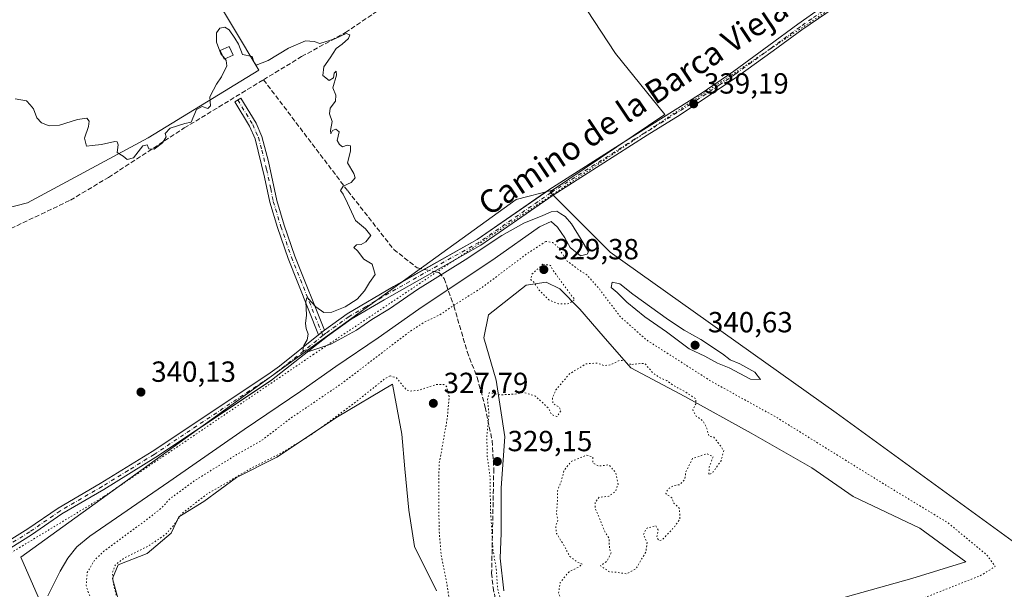
# Model space of a CAD drawing. Units: metres. Extents: x 605006 to 608485, y 4664445 to 4666810.
# Drawn here: x 606465 to 606803, y 4665373 to 4665569 of the extents above; entities that cross this region are included whole.
import ezdxf
from ezdxf.enums import TextEntityAlignment as Align

# ---------------------------------------------------------------- set-up
doc = ezdxf.new("R2010")
doc.units = ezdxf.units.M
doc.header["$MEASUREMENT"] = 0
for name, pattern in [('DGN Style 3', [2.307223458686699, 1.648016756204785, -0.6592067024819142]), ('DGN Style 4', [2.6384748266838614, 1.318413404963828, -0.6592067024819142, 0.001648016756204785, -0.6592067024819142]), ('DGN Style 5', [1.1536117293433497, 0.4944050268614355, -0.6592067024819142])]:
    doc.linetypes.add(name, pattern=pattern)
for name, color, linetype, lineweight in [('Camino Cxs', 7, 'Continuous', 0), ('Camino eje', 30, 'DGN Style 4', 13), ('Corriente artificial lineal', 4, 'DGN Style 3', 13), ('Corriente artificial lineal oculto', 135, 'DGN Style 4', 13), ('Cultivos herbáceos CxS', 92, 'Continuous', 0), ('Cultivos leñosos CxS', 92, 'Continuous', 0), ('Curva de nivel normal', 30, 'Continuous', 0), ('Curva de nivel normal depresión', 30, 'DGN Style 5', 0), ('Edificación Cxs', 1, 'Continuous', 13), ('Estanque Cxs', 5, 'Continuous', 0), ('Explotación a cielo abierto Cxs', 9, 'Continuous', 0), ('Pastizal CxS', 92, 'Continuous', 0), ('Punto de cota en terreno', 7, 'Continuous', 0), ('Rótulo de punto de cota en terreno', 7, 'Continuous', 0), ('Suelo desnudo CxS', 253, 'Continuous', 0), ('Texto cartográfico', 7, 'Continuous', 0), ('Vía pecuaria eje', 92, 'DGN Style 5', 0)]:
    doc.layers.add(name, color=color, linetype=linetype, lineweight=lineweight)
doc.styles.add('Style-Arial', font='txt')

# ---------------------------------------------------------------- blocks, each defined once
blk = doc.blocks.new('5PATER')
at = {"layer": 'Pastizal CxS', "linetype": 'Continuous', "lineweight": 0}
h = blk.add_hatch(color=51, dxfattribs=at)
edge = h.paths.add_edge_path()
edge.add_ellipse((0, 0), major_axis=(-0.1095731443231308, -0.1110710700762829), ratio=0.9994222409660322, start_angle=0, end_angle=360)

msp = doc.modelspace()

# ---------------------------------------------------------------- linework, layer by layer
at = {"layer": 'Camino Cxs', "color": 7, "linetype": 'Continuous', "lineweight": 0, "extrusion": (-0.1038026305167593, 0.1688958105632836, 0.9801526509028952), "elevation": 725346.5485395174, "flags": 128}
msp.add_lwpolyline([(-2959684.946541219, -3584520.612905269), (-2959714.711711944, -3584519.475923969), (-2959743.385900509, -3584521.049740142)], dxfattribs=at)
at = {"layer": 'Camino Cxs', "color": 7, "linetype": 'Continuous', "lineweight": 0, "extrusion": (0.01119798510774568, 0.00878273342621562, 0.9998987292336613), "elevation": 48107.72102948491, "flags": 128}
msp.add_lwpolyline([(606525.7191316586, 4665218.025357218), (606527.7594169636, 4665219.625418932)], dxfattribs=at)
msp.add_lwpolyline([(606525.7191316586, 4665218.025357218), (606527.7594169636, 4665219.625418932)], dxfattribs=at)
at = {"layer": 'Camino Cxs', "color": 7, "linetype": 'Continuous', "lineweight": 0}
for points in [[(606820.0100999996, 4665623.920100001, 337.9752000000008), (606796.1901000004, 4665607.8301, 338.2005999999965), (606781.0201000003, 4665597.0601, 338.3154000000068), (606750.5601000005, 4665577.0701, 338.7360999999946), (606733.6501000002, 4665565.470100001, 338.7197000000015), (606723.7901, 4665558.200099999, 338.8052000000025), (606711.5800999999, 4665549.350099999, 339.0255999999936), (606691.8800999997, 4665536.2301, 339.2339000000065), (606680.5500999996, 4665529.200099999, 339.3711000000039), (606648.2200999996, 4665508.590100001, 339.5458000000072), (606623.3101000005, 4665491.390100001, 339.6891999999934), (606590.1501000002, 4665472.6501, 339.7642999999953), (606578.7200999996, 4665465.9001, 339.9618000000046), (606570.5900999998, 4665460.0801, 339.8910999999935), (606551.4101, 4665444.9901, 340.3000000000029), (606511.6101000002, 4665418.450099999, 340.3242999999929), (606493.7200999996, 4665407.350099999, 340.4033000000054), (606479.2701000003, 4665398.940099999, 340.468399999998), (606468.8901000004, 4665391.780099999, 340.2348000000056), (606451.4200999998, 4665380.9301, 340.1640000000043), (606424.7500999998, 4665366.2601, 340.0767000000051)], [(606428.2001, 4665371.130100001, 340.4817999999942), (606450.5800999999, 4665383.2501, 340.4579999999987), (606467.5701000001, 4665393.8101, 340.3319000000047), (606477.9700999996, 4665400.9801, 340.6429000000062), (606492.4700999996, 4665409.420100001, 340.4456999999966), (606510.3300999999, 4665420.380100001, 340.4317000000011), (606550.0500999996, 4665446.860099999, 340.588699999993), (606554.1201, 4665449.770099999, 340.8304999999964), (606567.5601000005, 4665460.610099999, 339.9241000000038), (606569.6001000004, 4665462.210100001, 339.8871999999974), (606577.3201000001, 4665467.7601, 340.1330000000016), (606593.3300999999, 4665477.130100001, 339.803700000004), (606622.0800999999, 4665493.350099999, 339.9829000000027), (606646.7600999996, 4665510.4101, 339.6389000000054), (606672.2100999998, 4665526.6801, 339.3892999999953), (606699.0401, 4665543.5801, 339.1407000000036), (606710.2600999996, 4665551.2501, 339.0252999999939), (606722.4001000002, 4665560.050100001, 338.8273000000045), (606732.3101000005, 4665567.360099999, 338.723800000007), (606740.5000999998, 4665573.090100001, 338.670299999998), (606760.9301000005, 4665586.5701, 338.5127000000066), (606779.7100999998, 4665598.970100001, 338.3273999999947), (606794.8701, 4665609.7301, 338.1959000000061), (606815.5800999999, 4665623.720100001, 337.965400000001)], [(606645.7016000003, 4665509.678400001, 339.6708999999973), (606646.7600999996, 4665510.4101, 339.6389000000054), (606672.2100999998, 4665526.6801, 339.3892999999953), (606699.0401, 4665543.5801, 339.1407000000036), (606710.2600999996, 4665551.2501, 339.0252999999939), (606722.4001000002, 4665560.050100001, 338.8273000000045), (606732.3101000005, 4665567.360099999, 338.723800000007), (606740.5000999998, 4665573.090100001, 338.670299999998), (606760.9301000005, 4665586.5701, 338.5127000000066), (606779.7100999998, 4665598.970100001, 338.3273999999947), (606794.8701, 4665609.7301, 338.1959000000061), (606815.5800999999, 4665623.720100001, 337.965400000001)], [(606820.0100999996, 4665623.920100001, 337.9752000000008), (606796.1901000004, 4665607.8301, 338.2005999999965), (606781.0201000003, 4665597.0601, 338.3154000000068), (606750.5601000005, 4665577.0701, 338.7360999999946), (606733.6501000002, 4665565.470100001, 338.7197000000015), (606723.7901, 4665558.200099999, 338.8052000000025), (606711.5800999999, 4665549.350099999, 339.0255999999936), (606691.8800999997, 4665536.2301, 339.2339000000065), (606680.5500999996, 4665529.200099999, 339.3711000000039), (606648.2189999997, 4665508.589299999, 339.5458000000072)], [(606567.5601000005, 4665460.610099999, 339.9241000000038), (606557.0701000001, 4665486.780099999, 340.6070000000037), (606553.4001000002, 4665497.460100001, 340.5629999999946), (606550.7500999998, 4665506.1601, 340.5537999999942), (606549.0100999996, 4665514.790100001, 340.3868999999977), (606545.7001, 4665528.020099999, 340.3145999999979), (606543.7901, 4665532.350099999, 340.3135000000038), (606538.7100999998, 4665540.6801, 340.4429999999993), (606540.8300999999, 4665541.9801, 340.4118000000017), (606546.0601000005, 4665533.4101, 340.3675999999978), (606548.0701000001, 4665528.8201, 340.3654999999999), (606550.3300999999, 4665520.210100001, 340.5314999999973), (606553.1700999998, 4665506.770099999, 340.4753999999957), (606555.7701000003, 4665498.220100001, 340.6824000000051), (606559.4001000002, 4665487.6501, 340.642200000002), (606569.6001000004, 4665462.210100001, 339.8871999999974)], [(606648.2189999997, 4665508.589299999, 339.5458000000072), (606623.3101000005, 4665491.390100001, 339.6891999999934), (606590.1501000002, 4665472.6501, 339.7642999999953), (606578.7200999996, 4665465.9001, 339.9618000000046), (606570.5900999998, 4665460.0801, 339.8910999999935), (606551.4101, 4665444.9901, 340.3000000000029), (606526.4414999997, 4665428.3402, 340.1916000000056)], [(606569.6001000004, 4665462.210100001, 339.8871999999974), (606577.3201000001, 4665467.7601, 340.1330000000016), (606593.3300999999, 4665477.130100001, 339.803700000004), (606596.1379000006, 4665478.714199999, 339.757500000007)], [(606316.5069000004, 4665292.320499999, 340.5795000000071), (606318.8316000003, 4665294.531400001, 340.528999999995), (606323.1201, 4665298.610099999, 340.476800000004), (606331.0701000001, 4665304.700099999, 340.4934999999969), (606347.8101000005, 4665315.770099999, 340.340400000001), (606374.8201000001, 4665335.170100001, 340.2249000000011), (606394.9101, 4665348.0601, 340.2955999999977), (606419.2701000003, 4665365.590100001, 340.1619999999967), (606428.2001, 4665371.130100001, 340.4817999999942), (606450.5800999999, 4665383.2501, 340.4579999999987), (606467.5701000001, 4665393.8101, 340.3319000000047), (606477.9700999996, 4665400.9801, 340.6429000000062), (606492.4700999996, 4665409.420100001, 340.4456999999966), (606510.3300999999, 4665420.380100001, 340.4317000000011), (606550.0500999996, 4665446.860099999, 340.588699999993), (606554.1201, 4665449.770099999, 340.8304999999964), (606567.5601000005, 4665460.610099999, 339.9241000000038)], [(606526.4414999997, 4665428.3402, 340.1916000000056), (606511.6101000002, 4665418.450099999, 340.3242999999929), (606493.7200999996, 4665407.350099999, 340.4033000000054), (606479.2701000003, 4665398.940099999, 340.468399999998), (606468.8901000004, 4665391.780099999, 340.2348000000056), (606451.4200999998, 4665380.9301, 340.1640000000043), (606424.7500999998, 4665366.2601, 340.0767000000051), (606392.5301000001, 4665343.530099999, 340.1201000000001), (606376.1801000005, 4665333.1601, 340.1132000000071), (606349.1801000005, 4665313.780099999, 340.5427000000054), (606332.5000999998, 4665302.7401, 340.3819999999978), (606322.0301000001, 4665294.3101, 340.5114000000031), (606319.8201000001, 4665292.140100001, 340.5639999999985)]]:
    msp.add_polyline3d(points, dxfattribs=at)
msp.add_polyline3d([(606569.6001000004, 4665462.210100001, 339.8871999999974), (606567.5601000005, 4665460.610099999, 339.9241000000038), (606557.0701000001, 4665486.780099999, 340.6070000000037), (606553.4001000002, 4665497.460100001, 340.5629999999946), (606550.7500999998, 4665506.1601, 340.5537999999942), (606549.0100999996, 4665514.790100001, 340.3868999999977), (606545.7001, 4665528.020099999, 340.3145999999979), (606543.7901, 4665532.350099999, 340.3135000000038), (606538.7100999998, 4665540.6801, 340.4429999999993), (606540.8300999999, 4665541.9801, 340.4118000000017), (606546.0601000005, 4665533.4101, 340.3675999999978), (606548.0701000001, 4665528.8201, 340.3654999999999), (606550.3300999999, 4665520.210100001, 340.5314999999973), (606553.1700999998, 4665506.770099999, 340.4753999999957), (606555.7701000003, 4665498.220100001, 340.6824000000051), (606559.4001000002, 4665487.6501, 340.642200000002)], close=True, dxfattribs=at)
at = {"layer": 'Camino eje', "color": 30, "linetype": 'DGN Style 4', "lineweight": 13}
for points in [[(606817.7950999998, 4665623.8201, 337.9716999999946), (606795.5301000001, 4665608.780099999, 338.1989999999932), (606780.3651000002, 4665598.015100001, 338.325800000006), (606770.9751000004, 4665591.815099999, 338.4734000000026), (606755.7451, 4665581.8201, 338.5875999999989), (606745.5301000001, 4665575.0801, 338.6861999999965), (606737.0751, 4665569.280099999, 338.6918000000005), (606732.9801000003, 4665566.415100001, 338.7214999999997), (606723.0950999996, 4665559.1251, 338.8127999999998), (606710.9200999998, 4665550.300100001, 339.020399999994), (606705.3101000005, 4665546.465100001, 339.0764999999956), (606695.4600999998, 4665539.905099999, 339.1992000000027), (606682.0450999998, 4665531.4551, 339.3390000000072), (606676.3800999997, 4665527.940099999, 339.3652000000002), (606660.2150999998, 4665517.6351, 339.440499999997), (606647.4901000002, 4665509.5001, 339.5724999999948), (606622.6951000001, 4665492.370100001, 339.7807999999932), (606591.7401000002, 4665474.890100001, 339.8043999999936), (606583.7351000002, 4665470.2051, 339.9211000000068), (606578.0201000003, 4665466.8301, 340.0298000000039), (606570.0950999996, 4665461.145099999, 339.8855999999942), (606569.0235000001, 4665460.304099999, 339.9055999999982)], [(606539.7701000003, 4665541.3301, 340.4339999999939), (606544.9250999996, 4665532.880100001, 340.3390000000072), (606546.8850999996, 4665528.420100001, 340.3157000000065), (606548.0151000004, 4665524.1151, 340.3258999999962), (606549.6700999998, 4665517.5001, 340.5087000000058), (606551.0900999998, 4665510.780099999, 340.4199999999983), (606551.9600999998, 4665506.465100001, 340.4302000000025), (606554.5850999998, 4665497.840100001, 340.6196999999956), (606558.2351000002, 4665487.215100001, 340.6190000000061), (606569.0235000001, 4665460.304099999, 339.9055999999982)], [(606569.0235000001, 4665460.304099999, 339.9055999999982), (606562.3551000003, 4665454.925100001, 340.1616000000067), (606552.7651000004, 4665447.380100001, 340.3037999999942), (606550.7301000003, 4665445.925100001, 340.4285999999993), (606510.9700999996, 4665419.415100001, 340.3745000000054), (606502.0251000002, 4665413.8651, 340.3834000000061), (606493.0950999996, 4665408.3851, 340.420499999993), (606478.6201, 4665399.960100001, 340.5479999999953), (606468.2301000003, 4665392.795100001, 340.2480000000069), (606451.0000999998, 4665382.090100001, 340.2051000000066), (606439.8101000005, 4665376.030099999, 340.3120999999956), (606426.4751000004, 4665368.6951, 340.1750999999931)]]:
    msp.add_polyline3d(points, dxfattribs=at)
at = {"layer": 'Corriente artificial lineal', "color": 4, "linetype": 'DGN Style 3', "lineweight": 13}
for points in [[(606548.6201, 4665548.280099999, 340.3282999999938), (606561.7200999996, 4665556.2501, 340.2508999999991), (606576.7901, 4665564.520099999, 339.9244000000036), (606596.7301000003, 4665578.0101, 339.5258000000031), (606599.3525, 4665579.645400001, 339.4906000000047)], [(606252.5800999999, 4665409.8301, 341.6021000000038), (606270.0000999998, 4665425.620100001, 341.296199999997), (606277.7701000003, 4665431.2401, 341.3527999999933), (606282.0100999996, 4665433.790100001, 341.2032000000036), (606290.4301000005, 4665437.550100001, 341.2108000000007), (606300.4600999998, 4665440.620100001, 341.1379000000015), (606318.2301000003, 4665445.120100001, 341.0359999999928), (606323.4801000003, 4665446.840100001, 341.1698999999935), (606341.8501000004, 4665455.9001, 340.969299999997), (606357.4901000002, 4665463.030099999, 340.9621000000043), (606372.6601, 4665469.380100001, 340.9667999999947), (606440.3101000005, 4665494.870100001, 340.5062000000034), (606447.2301000003, 4665496.5701, 340.5602999999974), (606453.4901000002, 4665495.550100001, 340.538400000005), (606456.9200999998, 4665495.7501, 340.4856), (606461.7100999998, 4665497.090100001, 340.4689000000071), (606482.2200999996, 4665506.870100001, 340.4098999999987), (606495.2801000001, 4665514.6801, 340.2382000000071), (606521.3601000002, 4665531.700099999, 340.0268999999971), (606548.6201, 4665548.280099999, 340.3282999999938)], [(606548.6201, 4665548.280099999, 340.3282999999938), (606577.6101000002, 4665510.050100001, 340.1420999999973), (606593.4001000002, 4665489.920100001, 339.832899999994), (606601.4401000004, 4665483.590100001, 339.6497999999993), (606603.8653999995, 4665483.073899999, 339.6285000000062)], [(606607.3008000003, 4665482.342599999, 339.6303000000044), (606608.9101, 4665482.0001, 339.6205999999947), (606610.7100999998, 4665479.920100001, 339.5926999999938), (606614.0601000005, 4665470.4801, 337.3291999999929), (606618.6101000002, 4665454.780099999, 329.8803000000044), (606622.0900999998, 4665445.850099999, 329.1538), (606624.8601000002, 4665435.6801, 329.1900000000023), (606627.2301000003, 4665424.130100001, 328.9198999999935), (606627.7901, 4665414.4901, 329.3301999999967), (606627.0401, 4665378.590100001, 330.3527000000031), (606627.5301000001, 4665373.690099999, 330.6640999999945), (606628.9901000002, 4665366.3301, 331.2032000000036), (606630.6300999997, 4665362.630100001, 331.1898999999976), (606633.2801000001, 4665358.100099999, 331.0427999999956)]]:
    msp.add_polyline3d(points, dxfattribs=at)
at = {"layer": 'Corriente artificial lineal oculto', "color": 135, "linetype": 'DGN Style 4', "lineweight": 13, "extrusion": (-0.000501242849798716, 0.0001067004994982811, 0.9999998686852959), "elevation": 533.3819795956836, "flags": 128}
msp.add_lwpolyline([(606603.9594334416, 4665483.04354613), (606607.3948339131, 4665482.312246125)], dxfattribs=at)
at = {"layer": 'Cultivos herbáceos CxS', "color": 92, "linetype": 'Continuous', "lineweight": 0}
for points in [[(606848.6891000001, 4665726.5459, 337.988400000002), (606848.7059000004, 4665726.111300001, 337.9998999999953), (606839.9393999996, 4665716.9329, 338.1552999999985), (606825.9773000004, 4665702.314300001, 338.1618000000017), (606785.6799, 4665663.0145, 338.3567999999942), (606743.0790999997, 4665640.6413, 338.6530999999959), (606728.0626999997, 4665659.813100001, 338.5337), (606664.4329000004, 4665651.2761, 338.8243999999977), (606565.6284999996, 4665635.426899999, 339.1052000000054), (606603.8520999998, 4665577.904899999, 339.4268000000012), (606641.4201999997, 4665600.4133, 339.2932000000001), (606645.4137000004, 4665594.305500001, 339.3689000000013), (606662.2099000001, 4665568.616900001, 339.2272999999986), (606669.5800999999, 4665557.3443, 339.2372000000032), (606686.6193000004, 4665536.3543, 339.3375999999989), (606648.0131000001, 4665510.256300001, 339.520399999994)], [(606827.4637000002, 4665374.0845, 338.0516999999964), (606745.5462999997, 4665433.783500001, 338.725099999996), (606667.7838000003, 4665489.039899999, 339.2048000000068), (606647.1403000001, 4665509.666099999, 339.520199999999), (606648.0131000001, 4665510.256300001, 339.520399999994), (606686.6193000004, 4665536.3543, 339.3375999999989), (606669.5800999999, 4665557.3443, 339.2372000000032), (606662.2099000001, 4665568.616900001, 339.2272999999986), (606645.4137000004, 4665594.305500001, 339.3689000000013), (606641.4201999997, 4665600.4133, 339.2932000000001), (606603.8520999998, 4665577.904899999, 339.4268000000012), (606565.6284999996, 4665635.426899999, 339.1052000000054), (606664.4329000004, 4665651.2761, 338.8243999999977), (606728.0626999997, 4665659.813100001, 338.5337), (606743.0790999997, 4665640.6413, 338.6530999999959), (606785.6799, 4665663.0145, 338.3567999999942), (606825.9773000004, 4665702.314300001, 338.1618000000017)], [(606482.9946999997, 4665656.431299999, 339.4824999999983), (606483.5125000002, 4665653.4199, 339.4594999999972), (606483.5258999999, 4665653.3421, 339.4584999999934), (606486.0242999997, 4665638.8421, 338.8217000000004), (606529.0126999998, 4665581.745300001, 339.6502999999939), (606529.4978999998, 4665581.101100001, 339.6542999999947), (606529.5588999996, 4665580.829100001, 339.6546999999992), (606547.0006999997, 4665551.5481, 340.1921000000002), (606508.9013, 4665528.3573, 339.882500000007), (606467.4890999999, 4665505.994899999, 340.5240000000049), (606445.1265000004, 4665500.197699999, 340.3758999999991), (606370.5846999995, 4665473.694499999, 340.9222000000009), (606325.8596999999, 4665449.675899999, 341.0737999999984), (606310.6651, 4665443.2017, 341.2014000000054), (606301.8406999996, 4665439.7371, 341.1282999999967), (606309.1161000002, 4665397.901900001, 340.9345999999932), (606321.9194999998, 4665325.308300001, 340.4171999999962), (606326.6530999999, 4665294.8695, 340.454700000002)], [(606446.8959999997, 4665635.5231, 334.6693999999989), (606470.0362999998, 4665646.1731, 337.5016000000033), (606482.9946999997, 4665656.431299999, 339.4824999999983), (606483.5125000002, 4665653.4199, 339.4594999999972), (606483.5258999999, 4665653.3421, 339.4584999999934), (606486.0242999997, 4665638.8421, 338.8217000000004), (606529.0126999998, 4665581.745300001, 339.6502999999939), (606529.4978999998, 4665581.101100001, 339.6542999999947), (606529.5588999996, 4665580.829100001, 339.6546999999992), (606547.0006999997, 4665551.5481, 340.1921000000002), (606508.9013, 4665528.3573, 339.882500000007), (606467.4890999999, 4665505.994899999, 340.5240000000049), (606445.1265000004, 4665500.197699999, 340.3758999999991)], [(606648.0131000001, 4665510.256300001, 339.520399999994), (606647.1403000001, 4665509.666099999, 339.520199999999), (606667.7838000003, 4665489.039899999, 339.2048000000068), (606745.5462999997, 4665433.783500001, 338.725099999996), (606827.4637000002, 4665374.0845, 338.0516999999964)]]:
    msp.add_polyline3d(points, dxfattribs=at)
at = {"layer": 'Cultivos leñosos CxS', "color": 92, "linetype": 'Continuous', "lineweight": 0}
for points in [[(606848.6891000001, 4665726.5459, 337.988400000002), (606848.7059000004, 4665726.111300001, 337.9998999999953), (606839.9393999996, 4665716.9329, 338.1552999999985), (606825.9773000004, 4665702.314300001, 338.1618000000017), (606785.6799, 4665663.0145, 338.3567999999942), (606743.0790999997, 4665640.6413, 338.6530999999959), (606728.0626999997, 4665659.813100001, 338.5337), (606664.4329000004, 4665651.2761, 338.8243999999977), (606565.6284999996, 4665635.426899999, 339.1052000000054), (606603.8520999998, 4665577.904899999, 339.4268000000012), (606641.4201999997, 4665600.4133, 339.2932000000001), (606645.4137000004, 4665594.305500001, 339.3689000000013), (606662.2099000001, 4665568.616900001, 339.2272999999986), (606669.5800999999, 4665557.3443, 339.2372000000032), (606686.6193000004, 4665536.3543, 339.3375999999989), (606648.0131000001, 4665510.256300001, 339.520399999994)], [(606825.9773000004, 4665702.314300001, 338.1618000000017), (606785.6799, 4665663.0145, 338.3567999999942), (606743.0790999997, 4665640.6413, 338.6530999999959), (606728.0626999997, 4665659.813100001, 338.5337), (606664.4329000004, 4665651.2761, 338.8243999999977), (606565.6284999996, 4665635.426899999, 339.1052000000054), (606603.8520999998, 4665577.904899999, 339.4268000000012), (606641.4201999997, 4665600.4133, 339.2932000000001), (606645.4137000004, 4665594.305500001, 339.3689000000013), (606662.2099000001, 4665568.616900001, 339.2272999999986), (606669.5800999999, 4665557.3443, 339.2372000000032), (606686.6193000004, 4665536.3543, 339.3375999999989), (606648.0131000001, 4665510.256300001, 339.520399999994), (606635.4244999997, 4665507.109099999, 339.5390000000043), (606465.1945000002, 4665384.073100001, 340.256899999993), (606488.7905000001, 4665330.138699999, 340.067200000005)], [(606482.9946999997, 4665656.431299999, 339.4824999999983), (606483.5125000002, 4665653.4199, 339.4594999999972), (606483.5258999999, 4665653.3421, 339.4584999999934), (606486.0242999997, 4665638.8421, 338.8217000000004), (606529.0126999998, 4665581.745300001, 339.6502999999939), (606529.4978999998, 4665581.101100001, 339.6542999999947), (606529.5588999996, 4665580.829100001, 339.6546999999992), (606547.0006999997, 4665551.5481, 340.1921000000002), (606508.9013, 4665528.3573, 339.882500000007), (606467.4890999999, 4665505.994899999, 340.5240000000049), (606445.1265000004, 4665500.197699999, 340.3758999999991), (606370.5846999995, 4665473.694499999, 340.9222000000009), (606325.8596999999, 4665449.675899999, 341.0737999999984), (606310.6651, 4665443.2017, 341.2014000000054), (606301.8406999996, 4665439.7371, 341.1282999999967), (606309.1161000002, 4665397.901900001, 340.9345999999932), (606321.9194999998, 4665325.308300001, 340.4171999999962), (606326.6530999999, 4665294.8695, 340.454700000002)], [(606445.1265000004, 4665500.197699999, 340.3758999999991), (606467.4890999999, 4665505.994899999, 340.5240000000049), (606508.9013, 4665528.3573, 339.882500000007), (606547.0006999997, 4665551.5481, 340.1921000000002), (606529.5588999996, 4665580.829100001, 339.6546999999992)], [(606648.0131000001, 4665510.256300001, 339.520399999994), (606635.4244999997, 4665507.109099999, 339.5390000000043), (606465.1945000002, 4665384.073100001, 340.256899999993), (606488.7905000001, 4665330.138699999, 340.067200000005), (606488.7903000005, 4665302.415300001, 339.920100000003), (606487.7928999999, 4665302.399300001, 339.9253999999929), (606428.5317000002, 4665301.4439, 340.1447000000044), (606326.6530999999, 4665294.8695, 340.454700000002)]]:
    msp.add_polyline3d(points, dxfattribs=at)
at = {"layer": 'Curva de nivel normal', "color": 30, "linetype": 'Continuous', "lineweight": 0, "elevation": 340, "flags": 128}
for points in [[(606474.4400000004, 4665370.7501), (606476.9699999997, 4665375.8201), (606478.6699999999, 4665379.2401), (606481.3300000001, 4665383.7601), (606484.4600000001, 4665387.700099999), (606488.8799999999, 4665391.290100001), (606516.0599999996, 4665410.030099999), (606541.9100000003, 4665428.040100001), (606561.4600000001, 4665441.140100001), (606573.4900000002, 4665449.640100001), (606587.9800000006, 4665459.5101), (606601.9699999997, 4665469.390100001), (606628.2100000001, 4665486.9001), (606643.5499999998, 4665497.7501), (606647.5599999996, 4665499.4801), (606649.7199999997, 4665497.5801), (606652.1900000004, 4665493.950099999), (606654.0599999996, 4665490.630100001), (606657.5499999998, 4665487.770099999), (606659.8600000005, 4665488.2601), (606660.2999999998, 4665489.1601), (606657.8399999999, 4665493.4001), (606654.5099999999, 4665498.7401), (606652.3499999996, 4665501.2501), (606650.8200000003, 4665502.1501), (606649.4299999997, 4665503.120100001), (606647.5599999996, 4665502.9101), (606644.6200000001, 4665501.5601), (606638.1200000001, 4665498.9901), (606630.5599999996, 4665494.7501), (606617.9900000002, 4665486.340100001), (606601.5, 4665476.100099999), (606591.8899999997, 4665469.5101), (606585.8899999997, 4665465.850099999), (606580.5599999996, 4665462.200099999), (606571.7999999998, 4665457.3301), (606564.2400000002, 4665454.800100001), (606562.1900000004, 4665455.3201), (606562.4199999999, 4665456.860099999), (606563.6299999999, 4665458.790100001), (606564.0099999999, 4665460.790100001), (606563.2599999999, 4665462.690099999), (606563.0899999999, 4665464.4001), (606563.3499999996, 4665467.360099999), (606563.1100000005, 4665471.9801), (606563.4600000001, 4665473.2401), (606563.9500000002, 4665473.030099999), (606566.5599999996, 4665470.1601), (606569.3899999997, 4665468.2301), (606572.0999999996, 4665468.300100001), (606576.6399999997, 4665470.1501), (606580.79, 4665472.800100001), (606583.3499999996, 4665475.670100001), (606585.0800000001, 4665478.590100001), (606587.0499999998, 4665481.2601), (606586.0199999996, 4665484.880100001), (606583.0700000003, 4665486.630100001), (606580.8799999999, 4665489.440099999), (606579.6600000003, 4665490.5601), (606580.6100000005, 4665491.5101), (606582.1600000003, 4665491.630100001), (606583.8099999996, 4665492.530099999), (606585.5499999998, 4665494.7601), (606583.7300000006, 4665497.0601), (606580.2599999999, 4665499.860099999), (606577.4900000002, 4665505.860099999), (606576, 4665508.960100001), (606575.1299999999, 4665510.210100001), (606576.0300000003, 4665511.7401), (606578.75, 4665512.9801), (606580.1200000001, 4665514.5801), (606579.6500000004, 4665516.090100001), (606577.5099999999, 4665519.7401), (606578.5499999998, 4665523.780099999), (606578.5, 4665525.590100001), (606577.4000000004, 4665525.7601), (606575.7800000003, 4665525.200099999), (606574.7000000002, 4665525.9801), (606573.8799999999, 4665527.340100001), (606574.6699999999, 4665530.380100001), (606573.4500000002, 4665531.350099999), (606572.2999999998, 4665530.790100001), (606571.7400000002, 4665529.6801), (606571.6799999997, 4665530.8201), (606572.25, 4665533.920100001), (606571.2999999998, 4665536.5701), (606571.5199999996, 4665538.5001), (606573.4000000004, 4665540.960100001), (606573.4400000004, 4665543.0001), (606572.4000000004, 4665545.5001), (606573.7599999999, 4665549.920100001), (606573.5599999996, 4665551.290100001), (606572.8899999997, 4665550.5801), (606572.6200000001, 4665548.9001), (606571.2300000006, 4665548.020099999), (606568.9600000001, 4665549.710100001), (606569.3700000001, 4665552.710100001), (606571.4800000006, 4665555.800100001), (606573.5599999996, 4665558.9801), (606575.6799999997, 4665560.4801), (606577.8600000005, 4665562.5101), (606578.3399999999, 4665563.780099999), (606577.0599999996, 4665564.200099999), (606573.1299999999, 4665562.340100001), (606567.9800000006, 4665560.790100001), (606566.04, 4665561.5001), (606563.04, 4665561.6801), (606557.2199999997, 4665559.1601), (606550.2199999997, 4665554.950099999), (606546.1399999997, 4665553.300100001), (606545.2400000002, 4665554.4801), (606544.6600000003, 4665556.2301), (606541.3799999999, 4665556.950099999), (606539.9800000006, 4665560.550100001), (606538.7000000002, 4665562.600099999), (606536.8499999996, 4665565.420100001), (606535.29, 4665566.4301), (606533.6500000004, 4665566.0101), (606532.4900000002, 4665564.450099999), (606532.4400000004, 4665561.1801), (606533.9199999999, 4665557.220100001), (606534.5739000002, 4665556.432)], [(606535.3843, 4665555.4553), (606535.8200000003, 4665554.9301), (606535.9800000006, 4665553.030099999), (606534.1399999997, 4665549.270099999), (606532.4500000002, 4665546.790100001), (606531.4299999997, 4665544.790100001), (606530.1100000005, 4665542.460100001), (606530.3499999996, 4665539.3301), (606529.4199999999, 4665538.390100001), (606527.5499999998, 4665539.120100001), (606525.5499999998, 4665538.020099999), (606523.7300000006, 4665533.7501), (606521.5999999996, 4665533.220100001), (606516.5499999998, 4665531.590100001), (606514.8200000003, 4665529.850099999), (606515.1500000004, 4665528.610099999), (606513.8600000005, 4665526.6501), (606511.0099999999, 4665524.470100001), (606509.2400000002, 4665524.4801), (606508.6500000004, 4665525.890100001), (606507.0999999996, 4665525.5801), (606503.8799999999, 4665521.4001), (606501.7599999999, 4665520.9001), (606500.4000000004, 4665521.970100001), (606498.3499999996, 4665523.2601), (606498.7000000002, 4665525.940099999), (606498.3200000003, 4665526.9901), (606497.4800000006, 4665527.0601), (606492.9299999997, 4665526.0101), (606489.7000000002, 4665525.630100001), (606487.7300000006, 4665525.470100001), (606487.1200000001, 4665528.1601), (606488.3899999997, 4665532.190099999), (606488.7199999997, 4665534.100099999), (606487.8200000003, 4665535.120100001), (606484.6500000004, 4665534.670100001), (606478.4600000001, 4665532.710100001), (606474.9500000002, 4665532.4301), (606472.3399999999, 4665533.420100001), (606470.6500000004, 4665535.220100001), (606469.5, 4665538.2401), (606468.4299999997, 4665539.670100001), (606467.1699999999, 4665541.0801), (606463.2599999999, 4665541.720100001)], [(606534.5739000002, 4665556.432), (606535.3843, 4665555.4553)], [(606668.4699999997, 4665478.710100001), (606668.1200000001, 4665476.880100001), (606670.2100000001, 4665475.100099999), (606673.5700000003, 4665471.7601), (606679.6699999999, 4665466.7501), (606687.1200000001, 4665461.620100001), (606695, 4665455.790100001), (606700.3200000003, 4665453.1801), (606704.7199999997, 4665450.850099999), (606708.7400000002, 4665449.220100001), (606716.0199999996, 4665445.350099999), (606719.4500000002, 4665445.1601), (606717.5700000003, 4665447.670100001), (606712.3899999997, 4665450.620100001), (606709.0599999996, 4665451.960100001), (606706.4400000004, 4665454.0101), (606699, 4665458.9001), (606693.2599999999, 4665462.170100001), (606687.9000000004, 4665465.700099999), (606675.5599999996, 4665474.4901), (606671.1500000004, 4665478.090100001), (606668.4699999997, 4665478.710100001)]]:
    msp.add_lwpolyline(points, dxfattribs=at)
at = {"layer": 'Curva de nivel normal depresión', "color": 30, "linetype": 'DGN Style 5', "lineweight": 0, "flags": 128}
for points, elevation in [([(606645.6900000004, 4665492.670100001), (606639.2800000003, 4665488.5101), (606623.6699999999, 4665476.790100001), (606614.29, 4665470.860099999), (606609.2400000002, 4665467.450099999), (606604.0199999996, 4665465.0101), (606598.75, 4665461.5701), (606575.5800000001, 4665443.860099999), (606557.9600000001, 4665431.880100001), (606547.8600000005, 4665424.130100001), (606539.3799999999, 4665419.360099999), (606525.1699999999, 4665410.5701), (606516.54, 4665404.2601), (606513.4600000001, 4665400.950099999), (606508.1900000004, 4665396.790100001), (606493.7100000001, 4665386.120100001), (606490.6200000001, 4665383.190099999), (606488, 4665378.790100001), (606487.6399999997, 4665374.390100001), (606488.5300000003, 4665371.460100001), (606495.1399999997, 4665359.3301), (606500.4000000004, 4665348.620100001), (606503.5999999996, 4665339.540100001), (606506.3600000005, 4665328.2501), (606507.9199999999, 4665324.700099999), (606510.8600000005, 4665323.960100001), (606516.04, 4665324.5101), (606524.2199999997, 4665326.1501), (606534.2199999997, 4665325.300100001), (606539.2199999997, 4665323.0701), (606541.5999999996, 4665322.540100001), (606546.4000000004, 4665322.700099999), (606559.7599999999, 4665321.1501), (606567.8300000001, 4665318.1801), (606572.5300000003, 4665317.690099999), (606578.3799999999, 4665318.780099999), (606608.5599999996, 4665326.2501), (606617.6100000005, 4665329.0101), (606620.4400000004, 4665330.7501), (606624.9500000002, 4665331.4101), (606628.2300000006, 4665332.7301), (606633.7199999997, 4665335.860099999), (606640.2000000002, 4665336.0701), (606644.0099999999, 4665336.700099999), (606646.0499999998, 4665337.870100001), (606653.2300000006, 4665344.110099999), (606659.5599999996, 4665348.140100001), (606664.75, 4665352.040100001), (606666.9400000004, 4665354.6801), (606669.5, 4665356.200099999), (606673.9600000001, 4665356.1601), (606680.4900000002, 4665354.940099999), (606682.6200000001, 4665353.640100001), (606682.8399999999, 4665350.690099999), (606683.8099999996, 4665347.340100001), (606686.5199999996, 4665345.9901), (606693.9600000001, 4665347.0101), (606708.0599999996, 4665351.290100001), (606730.3600000005, 4665357.590100001), (606745.29, 4665361.530099999), (606762.3300000001, 4665366.5601), (606776.3300000001, 4665370.3201), (606795.3700000001, 4665377.850099999), (606800.1799999997, 4665380.920100001), (606797.2400000002, 4665384.9001), (606783.9800000006, 4665395.870100001), (606762.4500000002, 4665408.920100001), (606724.9600000001, 4665432.190099999), (606702.6299999999, 4665444.530099999), (606680.2599999999, 4665458.8201), (606671.25, 4665466.8201), (606663.8799999999, 4665476.5801), (606659.7400000002, 4665481.1801), (606656.9400000004, 4665482.970100001), (606653.0499999998, 4665485.950099999), (606649.6799999997, 4665490.9101), (606648.0099999999, 4665492.340100001), (606645.6900000004, 4665492.670100001)], 335), ([(606644.6799999997, 4665484.860099999), (606640.9100000003, 4665481.4301), (606640.4699999997, 4665479.5601), (606641.7400000002, 4665478.450099999), (606643.3799999999, 4665475.9001), (606646.7100000001, 4665472.600099999), (606650.0099999999, 4665471.2401), (606653.5499999998, 4665471.280099999), (606655.6900000004, 4665472.780099999), (606654.54, 4665474.020099999), (606648.1200000001, 4665482.790100001), (606647.3099999996, 4665484.420100001), (606644.6799999997, 4665484.860099999)], 330), ([(606675.29, 4665450.4001), (606679.6299999999, 4665450.790100001), (606682.4400000004, 4665447.5101), (606684.6900000004, 4665445.920100001), (606687.2400000002, 4665444.8101), (606689.2300000006, 4665443.360099999), (606693.4500000002, 4665441.030099999), (606697.2599999999, 4665438.5601), (606697.2400000002, 4665436.790100001), (606696.1799999997, 4665434.7401), (606697.4000000004, 4665432.640100001), (606699.6500000004, 4665430.940099999), (606700.9199999999, 4665428.7401), (606701.79, 4665425.6801), (606703.3899999997, 4665425.3201), (606704.8700000001, 4665423.5801), (606706.8399999999, 4665420.7301), (606705.9100000003, 4665417.2401), (606703.2699999996, 4665413.460100001), (606701.7100000001, 4665412.360099999), (606701.8899999997, 4665415.200099999), (606703.2100000001, 4665418.640100001), (606700.9600000001, 4665419.6601), (606696.1399999997, 4665417.9901), (606693.8300000001, 4665413.460100001), (606693.3899999997, 4665410.7601), (606691.6299999999, 4665409.0101), (606689.6500000004, 4665408.670100001), (606687.7199999997, 4665407.5801), (606686.9100000003, 4665405.960100001), (606688.9500000002, 4665404.5101), (606689.6799999997, 4665402.6601), (606691.6299999999, 4665400.770099999), (606691.7999999998, 4665397.220100001), (606689.9800000006, 4665394.620100001), (606685.5599999996, 4665389.970100001), (606684.5199999996, 4665389.800100001), (606683.8700000001, 4665390.9301), (606684.25, 4665393.4801), (606683.4600000001, 4665394.9101), (606680.2000000002, 4665393.9801), (606679.2599999999, 4665391.840100001), (606680.4800000006, 4665389.0001), (606680.04, 4665385.790100001), (606676.5700000003, 4665380.0101), (606673.4000000004, 4665378.380100001), (606670.0999999996, 4665378.880100001), (606667.5300000003, 4665379.0701), (606664.4500000002, 4665381.100099999), (606666.7300000006, 4665382.790100001), (606668.0999999996, 4665385.550100001), (606667.5300000003, 4665387.020099999), (606667.4800000006, 4665390.4001), (606665.6699999999, 4665393.4901), (606663.8399999999, 4665398.2601), (606662.6399999997, 4665400.8201), (606662.5999999996, 4665402.870100001), (606664.0300000003, 4665404.720100001), (606667.29, 4665405.020099999), (606669.6900000004, 4665406.7401), (606670.5, 4665409.200099999), (606669.75, 4665413.120100001), (606667.3099999996, 4665415.870100001), (606663.8399999999, 4665415.4001), (606661.79, 4665416.5801), (606661.7800000003, 4665418.5801), (606659.7000000002, 4665419.200099999), (606654.4000000004, 4665416.9801), (606651.8899999997, 4665413.890100001), (606651.1500000004, 4665410.640100001), (606649.6600000003, 4665406.860099999), (606649.6600000003, 4665403.0701), (606649.3399999999, 4665399.190099999), (606649.7999999998, 4665396.790100001), (606649.0599999996, 4665394.790100001), (606649.3600000005, 4665392.270099999), (606652.0199999996, 4665387.940099999), (606653.9100000003, 4665384.350099999), (606656.5599999996, 4665382.340100001), (606658.2000000002, 4665381.7301), (606657.0800000001, 4665380.710100001), (606653.6500000004, 4665379.090100001), (606650.5499999998, 4665375.290100001), (606650.0499999998, 4665371.6501), (606652.9000000004, 4665365.2301), (606656.5300000003, 4665362.6501), (606657.7699999996, 4665360.9101), (606656.6299999999, 4665358.610099999), (606651.9600000001, 4665352.9101), (606648.1500000004, 4665347.460100001), (606645.6200000001, 4665345.0601), (606643.5599999996, 4665344.4801), (606641.5599999996, 4665344.800100001), (606639.7699999996, 4665346.380100001), (606638.6799999997, 4665348.6501), (606636.8499999996, 4665351.540100001), (606633.7699999996, 4665358.220100001), (606632.2199999997, 4665364.0001), (606630.8899999997, 4665367.1601), (606629.1200000001, 4665373.050100001), (606628.6200000001, 4665380.100099999), (606627.5, 4665386.840100001), (606626.6399999997, 4665400.530099999), (606626.5199999996, 4665411.450099999), (606625.5599999996, 4665418.670100001), (606625.3799999999, 4665425.290100001), (606626.1200000001, 4665433.100099999), (606625.6299999999, 4665438.300100001), (606626.2000000002, 4665440.640100001), (606629.8899999997, 4665439.9301), (606634.8899999997, 4665440.1601), (606638.0599999996, 4665440.7501), (606642.1399999997, 4665439.440099999), (606646.5, 4665435.4001), (606647.7300000006, 4665433.120100001), (606649.5, 4665432.440099999), (606650.8200000003, 4665434.440099999), (606650.3300000001, 4665435.620100001), (606648.0999999996, 4665437.040100001), (606647.9900000002, 4665439.0101), (606649.1600000003, 4665441.6601), (606653.7800000003, 4665447.120100001), (606659.54, 4665450.610099999), (606663.2999999998, 4665450.840100001), (606665.5599999996, 4665450.020099999), (606667.8899999997, 4665450.200099999), (606671.0899999999, 4665451.770099999), (606672.6200000001, 4665451.7601), (606673.4299999997, 4665450.6601), (606675.29, 4665450.4001)], 330), ([(606592.1299999999, 4665446.470100001), (606590.4800000006, 4665445.590100001), (606580.8600000005, 4665437.860099999), (606565.5199999996, 4665426.5001), (606555.2599999999, 4665420.200099999), (606544.1200000001, 4665414.5101), (606528.8700000001, 4665405.5801), (606520.5999999996, 4665399.120100001), (606517.75, 4665395.020099999), (606514.9299999997, 4665391.9001), (606508.8799999999, 4665387.840100001), (606500.8799999999, 4665383.880100001), (606497.7000000002, 4665381.4801), (606496.6799999997, 4665378.780099999), (606497, 4665374.7501), (606499.0700000003, 4665366.9801), (606502.2400000002, 4665360.040100001), (606507.3799999999, 4665351.450099999), (606509.8300000001, 4665344.610099999), (606512.0899999999, 4665338.0001), (606513.5, 4665332.2301), (606515.9199999999, 4665332.1601), (606525.5999999996, 4665333.5601), (606537.9800000006, 4665333.110099999), (606544.6799999997, 4665331.6501), (606550.6500000004, 4665329.220100001), (606560.3300000001, 4665327.9001), (606567.6500000004, 4665325.960100001), (606571.3700000001, 4665325.790100001), (606574.6600000003, 4665326.600099999), (606592.3200000003, 4665331.7301), (606606.9400000004, 4665334.210100001), (606609.7400000002, 4665334.9801), (606612.9199999999, 4665337.210100001), (606614.8700000001, 4665342.780099999), (606615.3600000005, 4665351.220100001), (606613.75, 4665361.840100001), (606611.5599999996, 4665375.440099999), (606609.7000000002, 4665384.790100001), (606608.9900000002, 4665393.120100001), (606608.8899999997, 4665403.120100001), (606608.9600000001, 4665415.9101), (606611.7599999999, 4665431.700099999), (606612.4600000001, 4665439.120100001), (606611.5599999996, 4665442.790100001), (606610.5800000001, 4665443.530099999), (606607.9900000002, 4665443.450099999), (606602.0700000003, 4665441.530099999), (606598.8799999999, 4665441.170100001), (606597.5999999996, 4665441.780099999), (606594.3099999996, 4665445.800100001), (606592.1299999999, 4665446.470100001)], 330)]:
    msp.add_lwpolyline(points, dxfattribs=dict(at, elevation=elevation))
at = {"layer": 'Edificación Cxs', "color": 1, "linetype": 'Continuous', "lineweight": 13}
msp.add_polyline3d([(606538.1700999998, 4665556.780099999, 340.4472999999998), (606535.1001000004, 4665555.3201, 340.1949000000022), (606533.6901000004, 4665558.300100001, 340.2217999999993), (606536.7500999998, 4665559.7601, 340.4462000000058), (606538.1700999998, 4665556.780099999, 340.4472999999998)], dxfattribs=at)
msp.add_3dface([(606538.1700999998, 4665556.780099999, 340.4472999999998), (606535.1001000004, 4665555.3201, 340.4472999999998), (606533.6901000004, 4665558.300100001, 340.4472999999998), (606536.7500999998, 4665559.7601, 340.4472999999998)], dxfattribs=at)
at = {"layer": 'Estanque Cxs', "color": 5, "linetype": 'Continuous', "lineweight": 0}
for points in [[(606631.2761000004, 4665372.5066, 329.4147999999986), (606629.9532000005, 4665383.751399999, 329.5071999999927), (606630.2839000003, 4665392.350400001, 329.4447999999975), (606630.2839000003, 4665407.8947, 329.1502000000037), (606631.6068000002, 4665425.423400001, 328.7513999999938), (606628.6301999995, 4665444.9364, 328.8757000000041), (606624.3307999996, 4665459.488500001, 329.4581000000035), (606625.9844000004, 4665467.426100001, 330.9312999999966), (606638.8828999996, 4665477.6787, 331.6931000000041), (606645.8282000005, 4665478.6709, 330.1671000000061), (606650.4583999999, 4665476.355799999, 329.7063999999955), (606657.4036999998, 4665469.410399999, 329.5696000000025), (606665.3413000006, 4665460.15, 329.213699999993), (606674.9324000003, 4665449.235900001, 329.1606999999931), (606693.4533000002, 4665439.313999999, 329.8515000000043), (606716.2736999998, 4665426.746300001, 329.7749999999942), (606737.1096000001, 4665414.84, 329.5785000000033), (606751.3310000002, 4665404.918099999, 329.3217000000004), (606774.2175000003, 4665394.0702, 330.0429000000004), (606790.0925000003, 4665382.428500001, 329.6281000000017), (606771.5055000001, 4665376.806100001, 328.4092999999993), (606745.7085999995, 4665369.529999999, 329.5008999999991)], [(606631.2761000004, 4665372.5066, 329.4147999999986), (606629.9532000005, 4665383.751399999, 329.5071999999927), (606630.2839000003, 4665392.350400001, 329.4447999999975), (606630.2839000003, 4665407.8947, 329.1502000000037), (606631.6068000002, 4665425.423400001, 328.7513999999938), (606628.6301999995, 4665444.9364, 328.8757000000041), (606624.3307999996, 4665459.488500001, 329.4581000000035), (606625.9844000004, 4665467.426100001, 330.9312999999966), (606638.8828999996, 4665477.6787, 331.6931000000041), (606645.8282000005, 4665478.6709, 330.1671000000061), (606650.4583999999, 4665476.355799999, 329.7063999999955), (606657.4036999998, 4665469.410399999, 329.5696000000025), (606665.3413000006, 4665460.15, 329.213699999993), (606674.9324000003, 4665449.235900001, 329.1606999999931), (606693.4533000002, 4665439.313999999, 329.8515000000043), (606716.2736999998, 4665426.746300001, 329.7749999999942), (606737.1096000001, 4665414.84, 329.5785000000033), (606751.3310000002, 4665404.918099999, 329.3217000000004), (606774.2175000003, 4665394.0702, 330.0429000000004), (606790.0925000003, 4665382.428500001, 329.6281000000017), (606771.5055000001, 4665376.806100001, 328.4092999999993), (606745.7085999995, 4665369.529999999, 329.5008999999991)], [(606499.9763000002, 4665364.5691, 331.7519999999931), (606496.6689999999, 4665376.806100001, 331.9902000000002), (606498.6534000002, 4665381.4363, 333.0611000000063), (606508.5752999998, 4665385.405099999, 331.5041999999958), (606516.8436000004, 4665392.350400001, 331.7492999999959), (606519.4894000003, 4665397.972800001, 333.2666000000027), (606528.0883999999, 4665403.2645, 332.6067999999942), (606539.3332000002, 4665411.5327, 333.0469000000012), (606553.2237999998, 4665418.478, 332.1309999999939), (606574.0597999999, 4665432.3687, 332.0051999999997), (606592.9113999996, 4665443.613500001, 331.5405000000028), (606596.2187000001, 4665426.4156, 328.0081999999966), (606597.2109000003, 4665414.509299999, 327.9271000000008), (606598.5338000003, 4665400.287900001, 327.9909000000043), (606600.5181999998, 4665387.7202, 328.1803999999975), (606608.125, 4665372.5066, 329.3139999999985)], [(606499.9763000002, 4665364.5691, 331.7519999999931), (606496.6689999999, 4665376.806100001, 331.9902000000002), (606498.6534000002, 4665381.4363, 333.0611000000063), (606508.5752999998, 4665385.405099999, 331.5041999999958), (606516.8436000004, 4665392.350400001, 331.7492999999959), (606519.4894000003, 4665397.972800001, 333.2666000000027), (606528.0883999999, 4665403.2645, 332.6067999999942), (606539.3332000002, 4665411.5327, 333.0469000000012), (606553.2237999998, 4665418.478, 332.1309999999939), (606574.0597999999, 4665432.3687, 332.0051999999997), (606592.9113999996, 4665443.613500001, 331.5405000000028), (606596.2187000001, 4665426.4156, 328.0081999999966), (606597.2109000003, 4665414.509299999, 327.9271000000008), (606598.5338000003, 4665400.287900001, 327.9909000000043), (606600.5181999998, 4665387.7202, 328.1803999999975), (606608.125, 4665372.5066, 329.3139999999985)]]:
    msp.add_polyline3d(points, dxfattribs=at)
at = {"layer": 'Explotación a cielo abierto Cxs', "color": 9, "linetype": 'Continuous', "lineweight": 0}
msp.add_polyline3d([(606488.7905000001, 4665330.138699999, 340.0464000000065), (606465.1945000002, 4665384.073100001, 340.3221999999951), (606635.4244999997, 4665507.109099999, 339.6708000000072), (606648.0131000001, 4665510.256300001, 339.574099999998), (606647.1403000001, 4665509.666099999, 339.5938000000024), (606667.7836999996, 4665489.039899999, 339.1659999999974), (606745.5462999997, 4665433.783500001, 338.7823999999964), (606827.4637000002, 4665374.0845, 338.0850999999966)], dxfattribs=at)
at = {"layer": 'Suelo desnudo CxS', "color": 253, "linetype": 'Continuous', "lineweight": 0}
for points in [[(606648.0131000001, 4665510.256300001, 339.520399999994), (606635.4244999997, 4665507.109099999, 339.5390000000043), (606465.1945000002, 4665384.073100001, 340.256899999993), (606488.7905000001, 4665330.138699999, 340.067200000005), (606488.7903000005, 4665302.415300001, 339.920100000003), (606487.7928999999, 4665302.399300001, 339.9253999999929), (606428.5317000002, 4665301.4439, 340.1447000000044), (606326.6530999999, 4665294.8695, 340.454700000002)], [(606488.7905000001, 4665330.138699999, 340.067200000005), (606465.1945000002, 4665384.073100001, 340.256899999993), (606635.4244999997, 4665507.109099999, 339.5390000000043), (606648.0131000001, 4665510.256300001, 339.520399999994), (606647.1403000001, 4665509.666099999, 339.520199999999), (606667.7838000003, 4665489.039899999, 339.2048000000068), (606745.5462999997, 4665433.783500001, 338.725099999996), (606827.4637000002, 4665374.0845, 338.0516999999964)], [(606488.7905000001, 4665330.138699999, 340.0464000000065), (606465.1945000002, 4665384.073100001, 340.3221999999951), (606635.4244999997, 4665507.109099999, 339.6708000000072), (606648.0131000001, 4665510.256300001, 339.574099999998), (606647.1403000001, 4665509.666099999, 339.5938000000024), (606667.7836999996, 4665489.039899999, 339.1659999999974), (606745.5462999997, 4665433.783500001, 338.7823999999964), (606827.4637000002, 4665374.0845, 338.0850999999966)], [(606648.0131000001, 4665510.256300001, 339.520399999994), (606647.1403000001, 4665509.666099999, 339.520199999999), (606667.7838000003, 4665489.039899999, 339.2048000000068), (606745.5462999997, 4665433.783500001, 338.725099999996), (606827.4637000002, 4665374.0845, 338.0516999999964)]]:
    msp.add_polyline3d(points, dxfattribs=at)
at = {"layer": 'Vía pecuaria eje', "color": 92, "linetype": 'DGN Style 5', "lineweight": 0}
msp.add_polyline3d([(606875.5626999997, 4665659.493899999, 337.670499999993), (606800.0713000001, 4665610.529300001, 338.1474000000017), (606565.8838000001, 4665453.8672, 340.0387999999948), (606493.7032000005, 4665404.9025, 340.413400000005), (606418.2117, 4665359.246400001, 340.0527000000002), (606324.1783999996, 4665295.062899999, 340.5078000000067), (606217.2307000002, 4665223.197699999, 341.2958999999973), (606156.3076999999, 4665183.4967, 341.7131999999983), (606093.4201999997, 4665143.586100001, 342.3491000000067), (606076.9489000002, 4665136.386, 342.3499000000011)], dxfattribs=at)

# ---------------------------------------------------------------- block references
at = {"layer": 'Punto de cota en terreno', "color": 7, "linetype": 'Continuous', "lineweight": 0, "xscale": 10, "yscale": 10, "zscale": 10}
for p in [(606696.5, 4665540, 339.1900000000023), (606645, 4665483, 329.3800000000047), (606697, 4665457, 340.6300000000047), (606506.4800000006, 4665440.869999999, 340.1300000000047), (606607, 4665437, 327.7899999999936), (606629, 4665417, 329.1499999999942)]:
    msp.add_blockref('5PATER', p, dxfattribs=at)

# ---------------------------------------------------------------- texts
at = {"layer": 'Rótulo de punto de cota en terreno', "color": 7, "linetype": 'Continuous', "lineweight": 0, "style": 'Style-Arial'}
for s, p in [('339,19', (606700.0278000003, 4665543.527799999)), ('329,38', (606648.5278000003, 4665486.527799999)), ('340,63', (606701.4096999997, 4665461.409700001)), ('340,13', (606510.0077999998, 4665444.397800001)), ('327,79', (606610.5278000003, 4665440.527799999)), ('329,15', (606632.5278000003, 4665420.527799999))]:
    msp.add_text(s, height=7.000000000000002, dxfattribs=at).set_placement(p)
at = {"layer": 'Texto cartográfico', "color": 7, "linetype": 'Continuous', "lineweight": 0, "style": 'Style-Arial'}
msp.add_text('Camino de la Barca Vieja', height=8, rotation=33.76634524772682, dxfattribs=at).set_placement((606675.7002452736, 4665539.235500299), align=Align.MIDDLE_CENTER)

doc.saveas('drawing.dxf')
